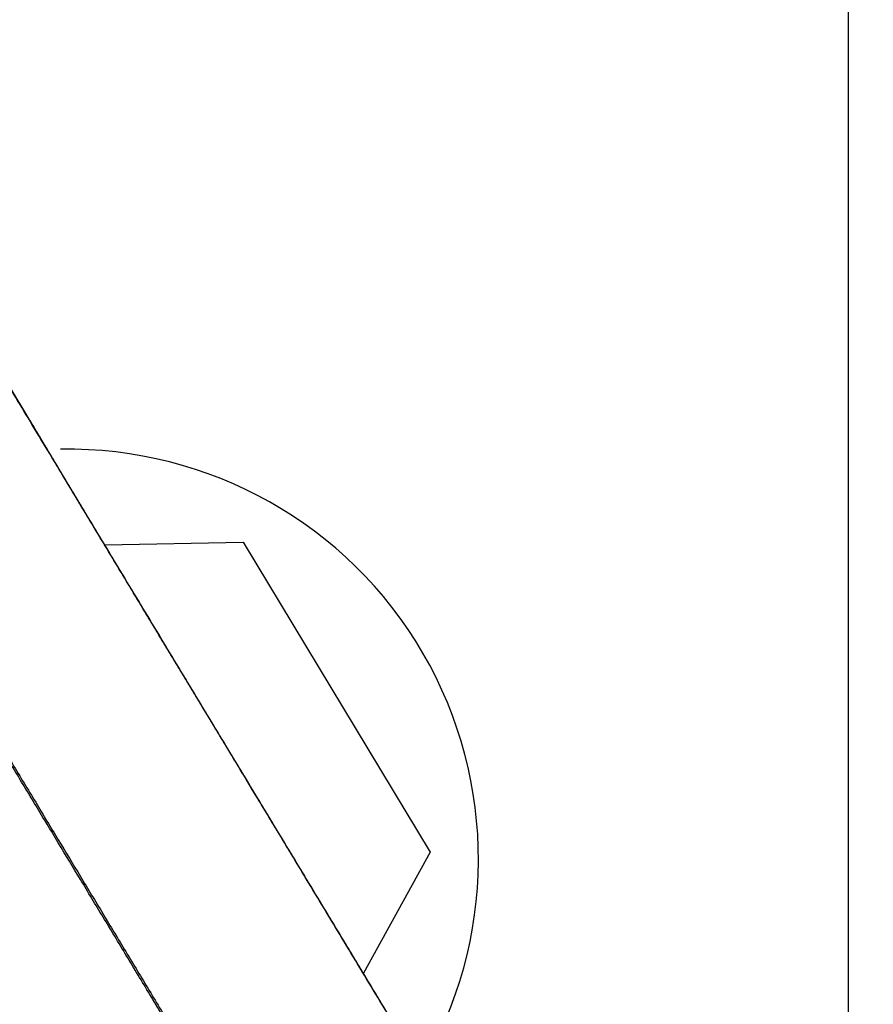
# Model space of a CAD drawing. Extents: x -492 to 843, y -479 to 417.
# Drawn here: x -140 to -139, y 175 to 176 of the extents above; entities that cross this region are included whole.
import ezdxf

# ---------------------------------------------------------------- set-up
doc = ezdxf.new("R2010")
doc.units = 0
doc.linetypes.add('CENTERLINE', pattern=[1.25, 0.5, -0.0625, 0.125, -0.0625, 0.5])
doc.linetypes.add('HIDDEN', pattern=[0.1875, 0.0625, -0.0625, 0.0625])
doc.layers.get('0').update_dxf_attribs({"linetype": 'CONTINUOUS'})
for name, color, linetype in [('12', 7, 'CONTINUOUS'), ('2', 7, 'CONTINUOUS'), ('6', 7, 'CONTINUOUS')]:
    doc.layers.add(name, color=color, linetype=linetype)
doc.styles.get("Standard").update_dxf_attribs({"font": 'monotxt.shx'})
doc.dimstyles.new('DSTYLE14', dxfattribs={"dimtxt": 6.4, "dimasz": 6.4, "dimexe": 0.125, "dimexo": 0.0625, "dimgap": 0.0625, "dimtad": 0, "dimtih": 1, "dimtoh": 1, "dimrnd": 0.01, "dimzin": 7, "dimcen": 0.09, "dimazin": 3, "dimtp": 0.005, "dimtm": 0.005, "dimtfac": 1, "dimtofl": 0, "dimtmove": 0, "dimatfit": 3})
doc.dimstyles.new('DSTYLE23', dxfattribs={"dimtxt": 6.4, "dimasz": 7.2, "dimexe": 0.15, "dimexo": 0.075, "dimgap": 0.075, "dimtad": 0, "dimtih": 1, "dimtoh": 1, "dimrnd": 0.01, "dimzin": 7, "dimcen": 0.09, "dimazin": 3, "dimtp": 0.005, "dimtm": 0.005, "dimtfac": 1, "dimtofl": 0, "dimtmove": 0, "dimatfit": 3})

# ---------------------------------------------------------------- blocks, each defined once
blk = doc.blocks.new('_AH13')
at = {"color": 0, "linetype": 'CONTINUOUS'}
blk.add_solid([(0, 0), (-1, 0.166667), (-1, -0.166667), (0, 0)], dxfattribs=at)
blk = doc.blocks.new('*D2114')
at = {"layer": '6', "color": 1, "linetype": 'CONTINUOUS'}
for p, q in [((-201.51015, 50.904116), (-201.51015, 232.94839)), ((-36.510147, 196.46477), (-36.510147, 232.94839)), ((-201.51015, 227.94839), (-157.7317, 227.94839)), ((-36.510147, 227.94839), (-114.3317, 227.94839))]:
    blk.add_line(p, q, dxfattribs=at)
at = {"layer": '6', "color": 1, "xscale": 6.4, "yscale": 6.4, "zscale": 6.4}
for p, rotation in [((-201.51015, 227.94839), 180), ((-36.510147, 227.94839), 360)]:
    blk.add_blockref('_AH13', p, dxfattribs=dict(at, rotation=rotation))
at = {"layer": '6', "color": 1, "linetype": 'CONTINUOUS'}
blk.add_text('165.00', height=6.4, dxfattribs=at).set_placement((-155.2317, 224.74839))
blk = doc.blocks.new('*D4386')
at = {"layer": '2', "color": 1, "linetype": 'CONTINUOUS'}
for p, q in [((-475.31783, 262.28993), (-342.96769, 262.28993)), ((-348.96769, 262.28993), (-348.96769, 206.06004)), ((-348.96769, 127.28993), (-348.96769, 193.66004)), ((-141.03027, 127.28993), (-354.96769, 127.28993))]:
    blk.add_line(p, q, dxfattribs=at)
at = {"layer": '2', "color": 1, "xscale": 7.2, "yscale": 7.2, "zscale": 7.2}
for p, rotation in [((-348.96769, 262.28993), 450), ((-348.96769, 127.28993), 630)]:
    blk.add_blockref('_AH13', p, dxfattribs=dict(at, rotation=rotation))
at = {"layer": '2', "color": 1, "linetype": 'CONTINUOUS'}
blk.add_text('135.00', height=6.4, dxfattribs=at).set_placement((-368.16769, 196.66004))
blk = doc.blocks.new('*D4420')
at = {"layer": '2', "color": 1, "linetype": 'CONTINUOUS'}
for p, q in [((-263.53027, 262.28993), (168.48806, 262.28993)), ((162.48806, 262.28993), (162.48806, 143.98993)), ((162.48806, 13.289926), (162.48806, 131.58993)), ((121.22652, 13.289926), (168.48806, 13.289926))]:
    blk.add_line(p, q, dxfattribs=at)
at = {"layer": '2', "color": 1, "xscale": 7.2, "yscale": 7.2, "zscale": 7.2}
for p, rotation in [((162.48806, 262.28993), 450), ((162.48806, 13.289926), 630)]:
    blk.add_blockref('_AH13', p, dxfattribs=dict(at, rotation=rotation))
at = {"layer": '2', "color": 1, "linetype": 'CONTINUOUS'}
blk.add_text('249.00', height=6.4, dxfattribs=at).set_placement((143.28806, 134.58993))
blk = doc.blocks.new('*D4421')
at = {"layer": '2', "color": 1, "linetype": 'CONTINUOUS'}
for p, q in [((-266.5303, 259.2899), (-266.5303, -288.593)), ((102.4697, -5.4669), (102.4697, -288.593)), ((-266.5303, -282.593), (-104.2303, -282.593)), ((102.4697, -282.593), (-59.8303, -282.593))]:
    blk.add_line(p, q, dxfattribs=at)
at = {"layer": '2', "color": 1, "xscale": 7.2, "yscale": 7.2, "zscale": 7.2}
for p, rotation in [((-266.5303, -282.593), 180), ((102.4697, -282.593), 360)]:
    blk.add_blockref('_AH13', p, dxfattribs=dict(at, rotation=rotation))
at = {"layer": '2', "color": 1, "linetype": 'CONTINUOUS'}
blk.add_text('369.00', height=6.4, dxfattribs=at).set_placement((-101.2303, -285.793))
blk = doc.blocks.new('*D4675')
at = {"layer": '12', "color": 3, "linetype": 'CONTINUOUS'}
for p, q in [((-365.41654, 325.05301), (-122.86673, 325.05301)), ((-128.86673, 325.05301), (-128.86673, 68.842449)), ((-128.86673, 16.556081), (-128.86673, 56.442449)), ((-235.41654, 16.556081), (-122.86673, 16.556081))]:
    blk.add_line(p, q, dxfattribs=at)
at = {"layer": '12', "color": 3, "xscale": 7.2, "yscale": 7.2, "zscale": 7.2}
for p, rotation in [((-128.86673, 325.05301), 450), ((-128.86673, 16.556081), 630)]:
    blk.add_blockref('_AH13', p, dxfattribs=dict(at, rotation=rotation))
at = {"layer": '12', "color": 3, "linetype": 'CONTINUOUS'}
blk.add_text('308.50', height=6.4, dxfattribs=at).set_placement((-148.06673, 59.442449))
blk = doc.blocks.new('*D31229')
at = {"layer": '6', "color": 1, "linetype": 'CONTINUOUS'}
for p, q in [((-201.51015, 273.51278), (-201.51015, 251.88562)), ((38.612755, 150.62477), (38.612755, 263.88562)), ((-201.51015, 257.88562), (-126.2818, 257.88562)), ((38.612755, 257.88562), (-81.881804, 257.88562))]:
    blk.add_line(p, q, dxfattribs=at)
at = {"layer": '6', "color": 1, "xscale": 7.2, "yscale": 7.2, "zscale": 7.2}
for p, rotation in [((-201.51015, 257.88562), 180), ((38.612755, 257.88562), 360)]:
    blk.add_blockref('_AH13', p, dxfattribs=dict(at, rotation=rotation))
at = {"layer": '6', "color": 1, "linetype": 'CONTINUOUS'}
blk.add_text('240.12', height=6.4, dxfattribs=at).set_placement((-123.2818, 254.68562))
blk = doc.blocks.new('*D31232')
at = {"layer": '6', "color": 1, "linetype": 'CONTINUOUS'}
for p, q in [((-177.5792, 203.5348), (232.8671, 203.5348)), ((226.8671, 203.5348), (226.8671, 100.2392)), ((226.8671, 20.5744), (226.8671, 87.8392)), ((-1.0101, 20.5744), (232.8671, 20.5744))]:
    blk.add_line(p, q, dxfattribs=at)
at = {"layer": '6', "color": 1, "xscale": 7.2, "yscale": 7.2, "zscale": 7.2}
for p, rotation in [((226.8671, 203.5348), 450), ((226.8671, 20.5744), 630)]:
    blk.add_blockref('_AH13', p, dxfattribs=dict(at, rotation=rotation))
at = {"layer": '6', "color": 1, "linetype": 'CONTINUOUS'}
blk.add_text('182.96', height=6.4, dxfattribs=at).set_placement((207.6671, 90.8392))
blk = doc.blocks.new('*D31233')
at = {"layer": '6', "color": 1, "linetype": 'CONTINUOUS'}
for p, q in [((-177.57921, 203.53477), (265.56908, 203.53477)), ((259.56908, 203.53477), (259.56908, 60.215952)), ((259.56908, -15.279198), (259.56908, 47.815952)), ((-60.510147, -15.279198), (265.56908, -15.279198))]:
    blk.add_line(p, q, dxfattribs=at)
at = {"layer": '6', "color": 1, "xscale": 7.2, "yscale": 7.2, "zscale": 7.2}
for p, rotation in [((259.56908, 203.53477), 450), ((259.56908, -15.279198), 630)]:
    blk.add_blockref('_AH13', p, dxfattribs=dict(at, rotation=rotation))
at = {"layer": '6', "color": 1, "linetype": 'CONTINUOUS'}
blk.add_text('218.81', height=6.4, dxfattribs=at).set_placement((240.36908, 50.815952))
blk = doc.blocks.new('*D59605')
at = {"layer": '12', "color": 3, "linetype": 'CONTINUOUS'}
for p, q in [((-365.41654, 325.05301), (95.223729, 325.05301)), ((89.223729, 325.05301), (89.223729, 195.04156)), ((89.223729, 76.053008), (89.223729, 182.64156)), ((20.635104, 76.053008), (95.223729, 76.053008))]:
    blk.add_line(p, q, dxfattribs=at)
at = {"layer": '12', "color": 3, "xscale": 7.2, "yscale": 7.2, "zscale": 7.2}
for p, rotation in [((89.223729, 325.05301), 450), ((89.223729, 76.053008), 630)]:
    blk.add_blockref('_AH13', p, dxfattribs=dict(at, rotation=rotation))
at = {"layer": '12', "color": 3, "linetype": 'CONTINUOUS'}
blk.add_text('249.00', height=6.4, dxfattribs=at).set_placement((70.023729, 185.64156))

msp = doc.modelspace()

# ---------------------------------------------------------------- linework, layer by layer
at = {"layer": '2', "color": 1, "linetype": 'CONTINUOUS'}
msp.add_line((-139.29966, 189.90517), (-139.29966, 172.15517), dxfattribs=at)
at = {"layer": '2', "color": 5, "linetype": 'CONTINUOUS'}
for p, q in [((-140.26298, 175.286), (-140.08345, 175.28949)), ((-140.08345, 175.28949), (-139.84115, 174.88802)), ((-139.84115, 174.88802), (-139.92771, 174.73113))]:
    msp.add_line(p, q, dxfattribs=at)
for points in [[(-140.8064, 175.21893, -0.00000708), (-140.78389, 175.18165, -0.00000626), (-140.76057, 175.14303, -0.0000056), (-140.73661, 175.10333, -0.00000509), (-140.71219, 175.06289, -0.00000464), (-140.6875, 175.02198, -0.00000431), (-140.66269, 174.98089, -0.00000401), (-140.63794, 174.93989, -0.00000377), (-140.61335, 174.89915, -0.00000349), (-140.58905, 174.8589, -0.00000341), (-140.56524, 174.81945, -0.00000356), (-140.54208, 174.78108, -0.00000307), (-140.51918, 174.74313, -0.00000148), (-140.49609, 174.70488, -0.00000032), (-140.47254, 174.66587, 0.00000057), (-140.44832, 174.62573, 0.00000085), (-140.42357, 174.58472, 0.00000068), (-140.39845, 174.5431, 0.00000065), (-140.3731, 174.50111, 0.00000074), (-140.34766, 174.45896, 0.00000081), (-140.3223, 174.41693, 0.00000086), (-140.2972, 174.37536, 0.00000093), (-140.27256, 174.33454, 0.00000103), (-140.24861, 174.29485, 0.00000115), (-140.22551, 174.25659, 0.00000129), (-140.20354, 174.22018, 0.00000148), (-140.18284, 174.18588, 0.00000176), (-140.16366, 174.15413, 0.00000206), (-140.14612, 174.12507, 0.00000235), (-140.13045, 174.0991, 0.0000032), (-140.11672, 174.07636, 0.000005)], [(-139.89144, 174.67085, 0.00003005), (-139.89463, 174.67616, 0.00002943), (-139.89782, 174.68147, 0.00002887), (-139.90101, 174.68678, 0.00002825), (-139.90421, 174.6921, 0.00002769), (-139.90742, 174.69743, 0.00002707), (-139.91063, 174.70276, 0.00002651), (-139.91384, 174.7081, 0.00002589), (-139.91706, 174.71344, 0.00002534), (-139.92028, 174.71879, 0.00002473), (-139.9235, 174.72415, 0.00002418), (-139.92673, 174.72951, 0.00002357), (-139.92997, 174.73487, 0.00002302), (-139.9332, 174.74025, 0.00002241), (-139.93645, 174.74562, 0.00002187), (-139.93969, 174.75101, 0.00002127), (-139.94294, 174.7564, 0.00002073), (-139.9462, 174.76179, 0.00002013), (-139.94946, 174.7672, 0.00001959), (-139.95272, 174.7726, 0.00001899), (-139.95599, 174.77802, 0.00001846), (-139.95926, 174.78344, 0.00001787), (-139.96253, 174.78886, 0.00001734), (-139.96581, 174.7943, 0.00001675), (-139.9691, 174.79973, 0.00001622), (-139.97238, 174.80518, 0.00001564), (-139.97568, 174.81063, 0.00001511), (-139.97897, 174.81609, 0.00001453), (-139.98227, 174.82155, 0.00001401), (-139.98558, 174.82702, 0.00001343), (-139.98889, 174.8325, 0.00001292), (-139.9922, 174.83798, 0.00001234), (-139.99552, 174.84347, 0.00001183), (-139.99884, 174.84896, 0.00001126), (-140.00217, 174.85446, 0.00001075), (-140.0055, 174.85997, 0.00001018), (-140.00883, 174.86549, 0.00000968), (-140.01217, 174.87101, 0.00000911), (-140.01552, 174.87654, 0.00000861), (-140.01886, 174.88207, 0.00000805), (-140.02221, 174.88761, 0.00000755), (-140.02557, 174.89316, 0.000007), (-140.02893, 174.89871, 0.0000065), (-140.0323, 174.90428, 0.00000595), (-140.03566, 174.90984, 0.00000546), (-140.03904, 174.91542, 0.00000491), (-140.04241, 174.921, 0.00000442), (-140.0458, 174.92659, 0.00000388), (-140.04918, 174.93218, 0.00000339), (-140.05257, 174.93779, 0.00000285), (-140.05597, 174.9434, 0.00000237), (-140.05937, 174.94901, 0.00000183), (-140.06277, 174.95463, 0.00000136), (-140.06618, 174.96026, 0.00000082), (-140.06959, 174.9659, 0.00000035), (-140.073, 174.97155, -0.00000017), (-140.07642, 174.9772, -0.00000065), (-140.07985, 174.98286, -0.0000012), (-140.08328, 174.98852, -0.00000161), (-140.08671, 174.9942, -0.000002), (-140.09015, 174.99987, -0.0000023), (-140.09359, 175.00556, -0.00000261), (-140.09703, 175.01125, -0.00000289), (-140.10048, 175.01695, -0.00000322), (-140.10393, 175.02265, -0.00000351), (-140.10738, 175.02835, -0.00000383), (-140.11083, 175.03406, -0.00000411), (-140.11429, 175.03977, -0.00000444), (-140.11774, 175.04548, -0.00000473), (-140.1212, 175.0512, -0.00000505), (-140.12466, 175.05692, -0.00000534), (-140.12812, 175.06263, -0.00000567), (-140.13157, 175.06835, -0.00000596), (-140.13503, 175.07407, -0.00000629), (-140.13849, 175.07978, -0.00000659), (-140.14195, 175.0855, -0.00000692), (-140.1454, 175.09121, -0.00000722), (-140.14886, 175.09693, -0.00000756), (-140.15231, 175.10263, -0.00000787), (-140.15576, 175.10834, -0.00000821), (-140.1592, 175.11404, -0.00000852), (-140.16265, 175.11974, -0.00000887), (-140.16609, 175.12543, -0.00000919), (-140.16953, 175.13112, -0.00000955), (-140.17296, 175.1368, -0.00000987), (-140.17639, 175.14248, -0.00001024), (-140.17982, 175.14815, -0.00001057), (-140.18324, 175.15381, -0.00001094), (-140.18665, 175.15946, -0.00001128), (-140.19006, 175.1651, -0.00001166), (-140.19347, 175.17074, -0.00001201), (-140.19686, 175.17637, -0.00001241), (-140.20025, 175.18198, -0.00001277), (-140.20364, 175.18759, -0.00001317), (-140.20702, 175.19318, -0.00001354), (-140.21039, 175.19877, -0.00001396), (-140.21375, 175.20434, -0.00001434), (-140.21711, 175.2099, -0.00001477), (-140.22045, 175.21544, -0.00001517), (-140.22379, 175.22098, -0.00001561), (-140.22712, 175.2265, -0.00001603), (-140.23044, 175.232, -0.00001649), (-140.23375, 175.23749, -0.00001691), (-140.23705, 175.24296, -0.00001739), (-140.24034, 175.24842, -0.00001784), (-140.24362, 175.25386, -0.00001833), (-140.24689, 175.25928, -0.0000188), (-140.25014, 175.26469, -0.00001931), (-140.25339, 175.27007, -0.0000198), (-140.25662, 175.27544, -0.00002034), (-140.25984, 175.28079, -0.00002085), (-140.26305, 175.28612, -0.00002141), (-140.26625, 175.29143, -0.00002194), (-140.26943, 175.29672, -0.00002253), (-140.2726, 175.30199, -0.00002309), (-140.27576, 175.30723, -0.0000237), (-140.2789, 175.31246, -0.00002429), (-140.28203, 175.31766, -0.00002494), (-140.28514, 175.32283, -0.00002555), (-140.28824, 175.32799, -0.0000262), (-140.29132, 175.33312, -0.00002689), (-140.29438, 175.33822, -0.00002771), (-140.29743, 175.3433, -0.00002825), (-140.30047, 175.34835, -0.00002853), (-140.30349, 175.35338, -0.00002799), (-140.30649, 175.35838, -0.00002634), (-140.30947, 175.36335, -0.00002501), (-140.31244, 175.3683, -0.00002355), (-140.31539, 175.37322, -0.00002225), (-140.31833, 175.37812, -0.00002069), (-140.32124, 175.38298, -0.00001933), (-140.32415, 175.38783, -0.00001773), (-140.32703, 175.39264, -0.00001633), (-140.3299, 175.39743, -0.00001468), (-140.33275, 175.40219, -0.00001322), (-140.33559, 175.40692, -0.00001152), (-140.33841, 175.41163, -0.00001), (-140.34121, 175.41631, -0.00000825), (-140.344, 175.42096, -0.00000668), (-140.34677, 175.42559, -0.00000487), (-140.34953, 175.43019, -0.00000324), (-140.35226, 175.43476, -0.00000136), (-140.35499, 175.43931, 0.00000033), (-140.35769, 175.44382, 0.00000227), (-140.36038, 175.44831, 0.00000403), (-140.36305, 175.45278, 0.00000604), (-140.36571, 175.45721, 0.00000786), (-140.36835, 175.46162, 0.00000994), (-140.37097, 175.466, 0.00001184), (-140.37358, 175.47035, 0.000014), (-140.37617, 175.47468, 0.00001598), (-140.37875, 175.47897, 0.00001822), (-140.38131, 175.48324, 0.00002028), (-140.38385, 175.48748, 0.0000226), (-140.38638, 175.4917, 0.00002475), (-140.38889, 175.49588, 0.00002717)], [(-139.92594, 174.24207, 0.00000827), (-139.95457, 174.28952, 0.00000722), (-139.98431, 174.33883, 0.00000638), (-140.01496, 174.38962, 0.00000573), (-140.04623, 174.44145, 0.00000518), (-140.07791, 174.49395, 0.00000477), (-140.10975, 174.54673, 0.00000439), (-140.14156, 174.59945, 0.00000412), (-140.17316, 174.65181, 0.00000385), (-140.20437, 174.70353, 0.00000366), (-140.23504, 174.75434, 0.00000347), (-140.265, 174.80398, 0.00000335), (-140.29429, 174.85251, 0.00000313), (-140.32305, 174.90017, 0.00000309), (-140.35197, 174.94808, 0.000003), (-140.38171, 174.99735, 0.00000293), (-140.41211, 175.04771, 0.00000316), (-140.44292, 175.09877, 0.00000333), (-140.47401, 175.15027, 0.00000349), (-140.50526, 175.20203, 0.00000366), (-140.53648, 175.25375, 0.00000393), (-140.56746, 175.30507, 0.00000422), (-140.59803, 175.3557, 0.00000459), (-140.62794, 175.40524, 0.00000499), (-140.657, 175.45337, 0.0000055), (-140.68496, 175.49968, 0.00000618), (-140.71164, 175.54387, 0.00000714), (-140.73679, 175.58552, 0.00000803), (-140.76026, 175.62438, 0.00000879)], [(-140.50354, 175.68329, 0.00000029), (-140.50504, 175.68567, -0.0000234)], [(-140.71882, 175.55961, -0.00000979), (-140.69159, 175.51451, -0.00000839), (-140.66294, 175.46707, -0.00000732), (-140.63317, 175.41777, -0.00000647), (-140.60251, 175.36699, -0.00000581), (-140.57123, 175.31517, -0.00000526), (-140.53954, 175.26268, -0.00000484), (-140.50768, 175.2099, -0.00000446), (-140.47586, 175.15719, -0.00000418), (-140.44425, 175.10483, -0.00000391), (-140.41304, 175.05312, -0.00000372), (-140.38237, 175.00231, -0.00000352), (-140.3524, 174.95267, -0.00000339), (-140.32311, 174.90414, -0.00000319), (-140.29435, 174.85649, -0.00000319), (-140.26543, 174.80857, -0.00000319), (-140.2357, 174.7593, -0.00000315), (-140.2053, 174.70893, -0.00000337), (-140.17449, 174.65788, -0.00000355), (-140.14341, 174.60637, -0.00000372), (-140.11217, 174.5546, -0.00000391), (-140.08096, 174.50288, -0.00000419), (-140.04998, 174.45155, -0.0000045), (-140.01943, 174.40091, -0.00000489), (-139.98954, 174.35137, -0.00000533), (-139.96049, 174.30322, -0.00000586), (-139.93255, 174.25691, -0.0000066), (-139.90589, 174.2127, -0.00000762), (-139.88076, 174.17104, -0.00000857)], [(-139.75912, 174.4513, 0.00001), (-139.7774, 174.48162, 0.00000856), (-139.79684, 174.51384, 0.00000743), (-139.81725, 174.54767, 0.00000656), (-139.83852, 174.58293, 0.00000586), (-139.86047, 174.6193, 0.00000529), (-139.88296, 174.65658, 0.00000484), (-139.90584, 174.6945, 0.00000445), (-139.92897, 174.73283, 0.00000415), (-139.9522, 174.77133, 0.00000386), (-139.9754, 174.80978, 0.00000366), (-139.99848, 174.84802, 0.00000346), (-140.02131, 174.88586, 0.00000331), (-140.04378, 174.92309, 0.00000315), (-140.06578, 174.95954, 0.00000307), (-140.0874, 174.99536, 0.00000292), (-140.10881, 175.03083, 0.00000295), (-140.13046, 175.0667, 0.00000303), (-140.15277, 175.10366, 0.00000304), (-140.17561, 175.1415, 0.00000324), (-140.19882, 175.17996, 0.00000341), (-140.22229, 175.21884, 0.00000359), (-140.24595, 175.25802, 0.00000378), (-140.26965, 175.29728, 0.00000407), (-140.29325, 175.33638, 0.00000435), (-140.3166, 175.37505, 0.00000471), (-140.33953, 175.41303, 0.00000519), (-140.36189, 175.45007, 0.00000588), (-140.38349, 175.48584, 0.0000064), (-140.40416, 175.52006, 0.00000678), (-140.42367, 175.55237, 0.00000853), (-140.44202, 175.58276, 0.00001206), (-140.45905, 175.61096, 0.00001144), (-140.47423, 175.63608, 0.00000494), (-140.48721, 175.65757, 0.00002054)], [(-140.79067, 175.19228, 0.00000386), (-140.77923, 175.17332, 0.00000362), (-140.76748, 175.15385, 0.00000341), (-140.75548, 175.13395, 0.00000322), (-140.74322, 175.11364, 0.00000305), (-140.73076, 175.09298, 0.0000029), (-140.7181, 175.072, 0.00000277), (-140.70529, 175.05076, 0.00000265), (-140.69234, 175.0293, 0.00000254), (-140.67928, 175.00767, 0.00000244), (-140.66615, 174.9859, 0.00000236), (-140.65296, 174.96405, 0.00000228), (-140.63974, 174.94215, 0.00000221), (-140.62653, 174.92024, 0.00000214), (-140.61333, 174.89838, 0.00000209), (-140.60017, 174.87658, 0.00000204), (-140.58708, 174.85488, 0.00000198), (-140.57408, 174.83334, 0.00000192), (-140.56121, 174.81201, 0.00000192), (-140.54831, 174.79065, 0.0000019), (-140.53527, 174.76903, 0.00000188), (-140.52205, 174.74714, 0.00000192), (-140.50869, 174.72499, 0.00000194), (-140.49519, 174.70263, 0.00000197), (-140.48158, 174.68009, 0.00000199), (-140.46789, 174.65739, 0.00000203), (-140.45412, 174.63459, 0.00000206), (-140.44032, 174.61172, 0.00000211), (-140.42649, 174.58881, 0.00000215), (-140.41267, 174.56592, 0.00000221), (-140.39889, 174.54309, 0.00000227), (-140.38517, 174.52036, 0.00000234), (-140.37154, 174.49778, 0.00000241), (-140.35802, 174.47539, 0.00000249), (-140.34465, 174.45324, 0.00000258), (-140.33145, 174.43138, 0.00000268), (-140.31846, 174.40986, 0.0000028), (-140.30569, 174.38871, 0.00000292), (-140.29319, 174.368, 0.00000307), (-140.28096, 174.34774, 0.00000322), (-140.26904, 174.32801, 0.00000341), (-140.25745, 174.30881, 0.0000036), (-140.24622, 174.29021, 0.00000383), (-140.23536, 174.27223, 0.00000409)], [(-139.80784, 174.53126, -0.00000079), (-139.81078, 174.53618, 0.00000104), (-139.81374, 174.54113, 0.00000307)]]:
    msp.add_lwpolyline(points, format="xyb", dxfattribs=at)
at = {"layer": '2', "color": 1, "linetype": 'HIDDEN'}
msp.add_circle((-116.53027, 176.78993), 44, dxfattribs=at)
at = {"layer": '2', "color": 1, "linetype": 'CENTERLINE'}
msp.add_circle((-114.53027, 176.78993), 36, dxfattribs=at)
at = {"layer": '2', "color": 5, "linetype": 'CONTINUOUS'}
for start, end in [(329.24289, 451.11311), (149.18702, 273.03914)]:
    msp.add_arc((-140.30972, 174.87901), 0.531, start, end, dxfattribs=at)

# ---------------------------------------------------------------- dimensions: what is measured, and where the dimension line sits
at = {"layer": '12', "color": 3, "linetype": 'CONTINUOUS'}
for base, p2, picture, middle in [((-128.86673, 16.556081), (-238.41654, 16.556081), '*D4675', (-128.86673, 62.642449)), ((89.223729, 76.053008), (17.635104, 76.053008), '*D59605', (89.223729, 188.84156))]:
    dim = msp.add_linear_dim(base=base, p1=(-368.41654, 325.05301), p2=p2, angle=90, dimstyle='DSTYLE23', override={"dimblk": '_AH13', "dimsah": 0}, dxfattribs=at)
    dim.commit()
    dim.dimension.update_dxf_attribs({"geometry": picture, "text_midpoint": middle, "dimtype": 128})
at = {"layer": '2', "color": 1, "linetype": 'CONTINUOUS'}
for base, p1, p2, picture, middle in [((-348.96769, 127.28993), (-478.31783, 262.28993), (-138.03027, 127.28993), '*D4386', (-348.96769, 199.86004)), ((162.48806, 13.289926), (-266.53027, 262.28993), (118.22652, 13.289926), '*D4420', (162.48806, 137.78993))]:
    dim = msp.add_linear_dim(base=base, p1=p1, p2=p2, angle=90, dimstyle='DSTYLE23', override={"dimblk": '_AH13', "dimsah": 0}, dxfattribs=at)
    dim.commit()
    dim.dimension.update_dxf_attribs({"geometry": picture, "text_midpoint": middle, "dimtype": 128})
dim = msp.add_linear_dim(base=(102.46973, -282.59299), p1=(-266.53027, 262.28993), p2=(102.46973, -2.466865), dimstyle='DSTYLE23', override={"dimblk": '_AH13', "dimsah": 0}, dxfattribs=at)
dim.commit()
dim.dimension.update_dxf_attribs({"geometry": '*D4421', "text_midpoint": (-82.030272, -282.59299), "dimtype": 128})
at = {"layer": '6', "color": 1, "linetype": 'CONTINUOUS'}
for base, p1, p2, dimstyle, picture, middle in [((38.612755, 257.88562), (-201.51015, 276.51278), (38.612755, 147.62477), 'DSTYLE23', '*D31229', (-104.0818, 257.88562)), ((-36.510147, 227.94839), (-201.51015, 48.404116), (-36.510147, 193.96477), 'DSTYLE14', '*D2114', (-136.0317, 227.94839))]:
    dim = msp.add_linear_dim(base=base, p1=p1, p2=p2, dimstyle=dimstyle, override={"dimblk": '_AH13', "dimsah": 0}, dxfattribs=at)
    dim.commit()
    dim.dimension.update_dxf_attribs({"geometry": picture, "text_midpoint": middle, "dimtype": 128})
for base, p2, picture, middle in [((226.86712, 20.574351), (-4.010147, 20.574351), '*D31232', (226.86712, 94.039241)), ((259.56908, -15.279198), (-63.510147, -15.279198), '*D31233', (259.56908, 54.015952))]:
    dim = msp.add_linear_dim(base=base, p1=(-180.57921, 203.53477), p2=p2, angle=90, dimstyle='DSTYLE23', override={"dimblk": '_AH13', "dimsah": 0}, dxfattribs=at)
    dim.commit()
    dim.dimension.update_dxf_attribs({"geometry": picture, "text_midpoint": middle, "dimtype": 128})

doc.saveas('drawing.dxf')
